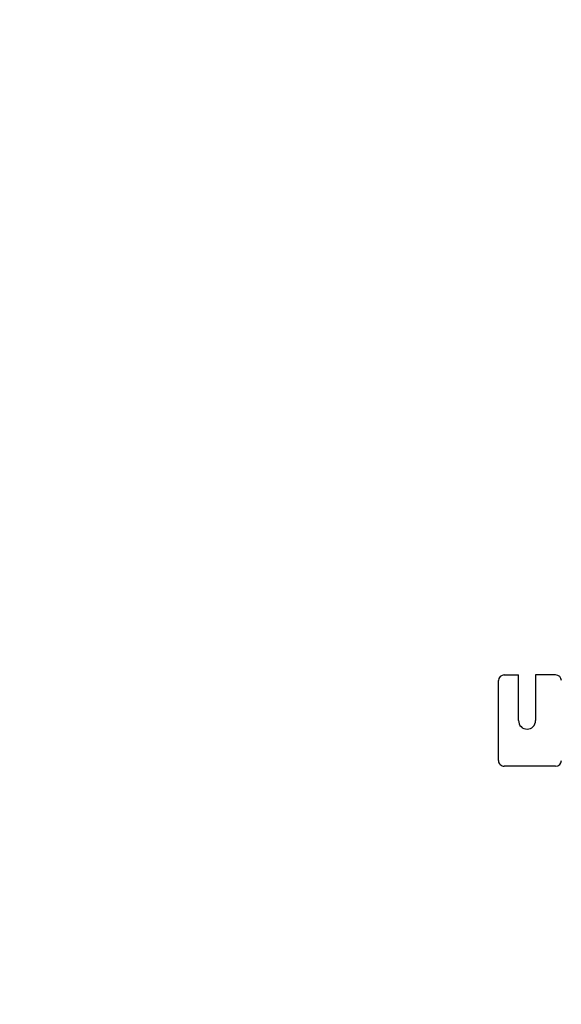
# Model space of a CAD drawing. Units: inches. Extents: x 0 to 17, y 0 to 11.
# Drawn here: x 2.2 to 3, y 2 to 3.4 of the extents above; entities that cross this region are included whole.
import ezdxf
from ezdxf.enums import TextEntityAlignment as Align

# ---------------------------------------------------------------- set-up
doc = ezdxf.new("R2010")
doc.units = ezdxf.units.IN
doc.header["$LTSCALE"] = 0.935
doc.header["$MEASUREMENT"] = 0
doc.layers.get('0').update_dxf_attribs({"linetype": 'CONTINUOUS'})
doc.styles.get("Standard").update_dxf_attribs({"font": 'bluprnt.ttf'})
doc.dimstyles.new('DIMSTYLE_1', dxfattribs={"dimtxt": 0.125, "dimasz": 0.1875, "dimexe": 0.125, "dimexo": 0.0625, "dimgap": 0.0625, "dimtad": 0, "dimtih": 1, "dimtoh": 1, "dimlfac": 10, "dimzin": 4, "dimdsep": 46, "dimtxsty": 'Standard', "dimblk": 'CLOSED', "dimblk1": 'CLOSED', "dimblk2": 'CLOSED', "dimcen": 0.09, "dimadec": 3, "dimazin": 1, "dimtfac": 1, "dimtdec": 3, "dimtofl": 0, "dimtmove": 0, "dimatfit": 3, "dimldrblk": 'CLOSED', "dimfxl": 0, "dimtolj": 1, "dimtzin": 4, "dimarcsym": 0})

# ---------------------------------------------------------------- blocks, each defined once
blk = doc.blocks.new('_CLOSED')
at = {"color": 0, "linetype": 'ByBlock'}
for p, q in [((0, 0), (-1, 0.1667)), ((-1, 0.1667), (-1, -0.1667)), ((-1, -0.1667), (0, 0)), ((-1, 0), (0, 0))]:
    blk.add_line(p, q, dxfattribs=at)
blk = doc.blocks.new('*D2')
at = {"color": 7, "linetype": 'Continuous'}
for p, q in [((3.4346, 9.3355), (1.4533, 9.3355)), ((1.5783, 9.3355), (1.5783, 5.7985)), ((1.5783, 2.0116), (1.5783, 4.4235)), ((3.2929, 2.0116), (1.4533, 2.0116))]:
    blk.add_line(p, q, dxfattribs=at)
at = {"color": 7, "linetype": 'Continuous', "xscale": 0.1875, "yscale": 0.1875, "zscale": 0.1875}
for p, rotation in [((1.5783, 9.3355), 90), ((1.5783, 2.0116), 270)]:
    blk.add_blockref('_CLOSED', p, dxfattribs=dict(at, rotation=rotation))
at = {"color": 7, "linetype": 'Continuous'}
for s, p, p2 in [('73.63', (1.3283, 5.611), (1.8283, 5.611)), ('[1870]', (1.2783, 5.4235), (1.8783, 5.4235)), ('THRU', (1.3783, 5.0485), (1.7783, 5.0485)), ('80.75', (1.3283, 4.6735), (1.8283, 4.6735)), ('[2051]', (1.2783, 4.486), (1.8783, 4.486))]:
    blk.add_text(s, height=0.125, dxfattribs=at).set_placement(p, p2, align=Align.FIT)

msp = doc.modelspace()

# ---------------------------------------------------------------- linework, layer by layer
at = {"color": 7, "linetype": 'Continuous'}
for p, q in [((2.8928, 2.502), (2.9125, 2.502)), ((2.9125, 2.439), (2.9125, 2.502)), ((2.9637, 2.502), (2.9361, 2.502)), ((2.9361, 2.502), (2.9361, 2.439)), ((2.8849, 2.3839), (2.8849, 2.4941)), ((2.9637, 2.376), (2.8928, 2.376))]:
    msp.add_line(p, q, dxfattribs=at)
for centre, radius, start, end in [((2.8928, 2.4941), 0.00787, 90.0006, 180.0006), ((2.9637, 2.4941), 0.00787, 0.0006, 90.0006), ((2.9243, 2.439), 0.0118, 180.0006, 0.0006), ((2.8928, 2.3839), 0.00787, 180.0006, 270.0006), ((2.9637, 2.3839), 0.00787, 270.0006, 0.0006)]:
    msp.add_arc(centre, radius, start, end, dxfattribs=at)

# ---------------------------------------------------------------- dimensions: what is measured, and where the dimension line sits
dim = msp.add_linear_dim(base=(1.5783, 2.0116), p1=(3.4971, 9.3355), p2=(3.3554, 2.0116), angle=270, text='73.63\\P[1870]\\P \\PTHRU\\P \\P80.75\\P[2051]\\P[]', dimstyle='DIMSTYLE_1', dxfattribs=at)
dim.commit()
dim.dimension.update_dxf_attribs({"geometry": '*D2', "text_midpoint": (1.5783, 5.111), "dimtype": 160})

doc.saveas('drawing.dxf')
